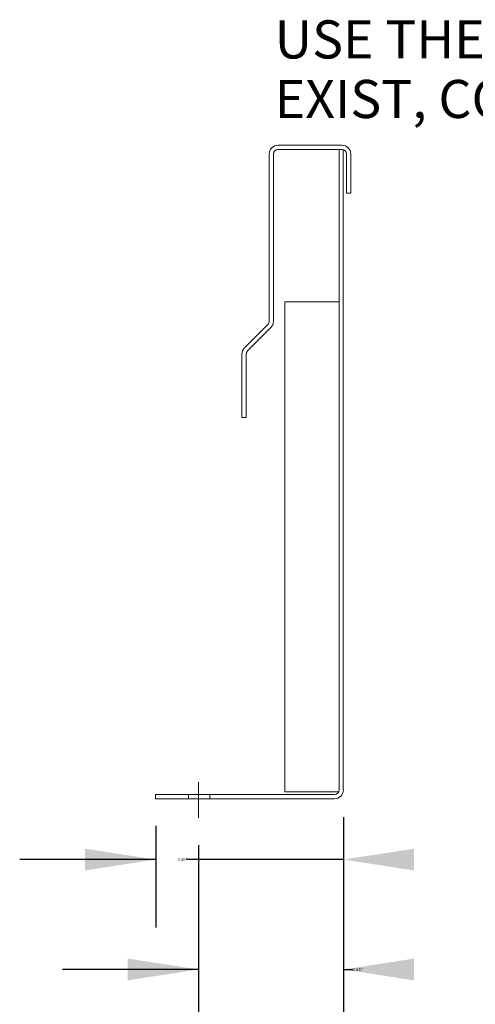
# Paper-space layout 'CAD _ 2' of a CAD drawing. Units: inches. Extents: x -0.4 to 10.8, y 0.2 to 11.2.
# Drawn here: x 5.1 to 5.9, y 2.2 to 4.1 of the extents above; entities that cross this region are included whole.
import ezdxf

# ---------------------------------------------------------------- set-up
doc = ezdxf.new("R2010")
doc.units = ezdxf.units.IN
doc.header["$MEASUREMENT"] = 0
doc.layers.add('FORMAT', color=7, linetype='Continuous')
doc.styles.add('SLDTEXTSTYLE0', font='GOTHIC.TTF', dxfattribs={"width": 0.913})

# ---------------------------------------------------------------- blocks, each defined once
blk = doc.blocks.new('SW_BLOCK_DIMENSION_3')
at = {"layer": 'FORMAT', "color": 0}
for p, q in [((4.571, 1.235), (4.571, -1.809)), ((-0.604, 0.991), (-0.604, -1.809)), ((-0.604, 0.066), (-4.354, 0.066)), ((4.571, 0.066), (0.25, 0.066))]:
    blk.add_line(p, q, dxfattribs=at)
for points in [[(-0.604, 0.066), (-2.554, 0.366), (-2.554, -0.234)], [(4.571, 0.066), (6.521, -0.234), (6.521, 0.366)]]:
    blk.add_solid(points, dxfattribs=at)
at = {"layer": 'FORMAT', "color": 0, "insert": (0, 0.106, 0.004), "char_height": 0.0833, "attachment_point": 1, "style": 'SLDTEXTSTYLE0'}
blk.add_mtext('3.45"', dxfattribs=at)
blk = doc.blocks.new('SW_BLOCK_DIMENSION_4')
at = {"layer": 'FORMAT', "color": 0}
for p, q in [((-0.259, 4.262), (-0.259, -1.809)), ((-4.256, 3.49), (-4.256, -1.809)), ((-4.256, 0.066), (-8.006, 0.066)), ((-0.259, 0.066), (0, 0.066))]:
    blk.add_line(p, q, dxfattribs=at)
for points in [[(-4.256, 0.066), (-6.206, 0.366), (-6.206, -0.234)], [(-0.259, 0.066), (1.691, -0.234), (1.691, 0.366)]]:
    blk.add_solid(points, dxfattribs=at)
at = {"layer": 'FORMAT', "color": 0, "insert": (0, 0.106, 0.004), "char_height": 0.0833, "attachment_point": 1, "style": 'SLDTEXTSTYLE0'}
blk.add_mtext('2.65"', dxfattribs=at)
blk = doc.blocks.new('SW_NOTE_1')
at = {"layer": 'FORMAT', "color": 0, "char_height": 1.05, "attachment_point": 1, "style": 'SLDTEXTSTYLE0'}
for s, insert in [('USE THE FASTENER MANUFACTURES RECOMMENDED SAFETY FACTORS. IF DIFFERENT CONDITIONS ', (0, 1.341)), ('EXIST, CONTACT MANUFACTURE OR A FLORIDA PROFESSIONAL LICENSED ENGINEER FOR CONSULTATION.', (0, -0.299))]:
    blk.add_mtext(s, dxfattribs=dict(at, insert=insert))
blk = doc.blocks.new('SW_NOTE_2')
at = {"layer": 'FORMAT', "color": 0, "char_height": 1.05, "attachment_point": 1, "style": 'SLDTEXTSTYLE0'}
for s, insert in [('USE THE FASTENER MANUFACTURES RECOMMENDED SAFETY FACTORS. IF DIFFERENT CONDITIONS ', (0, 1.341)), ('EXIST, CONTACT MANUFACTURE OR A FLORIDA PROFESSIONAL LICENSED ENGINEER FOR CONSULTATION.', (0, -0.299))]:
    blk.add_mtext(s, dxfattribs=dict(at, insert=insert))
blk = doc.blocks.new('SW_NOTE_7')
at = {"layer": 'FORMAT', "color": 0, "char_height": 1.05, "attachment_point": 1, "style": 'SLDTEXTSTYLE0'}
for s, insert in [('USE THE FASTENER MANUFACTURES RECOMMENDED SAFETY FACTORS. IF DIFFERENT CONDITIONS ', (0, 1.341)), ('EXIST, CONTACT MANUFACTURE OR A FLORIDA PROFESSIONAL LICENSED ENGINEER FOR CONSULTATION.', (0, -0.299))]:
    blk.add_mtext(s, dxfattribs=dict(at, insert=insert))
blk = doc.blocks.new('SW_NOTE_10')
at = {"layer": 'FORMAT', "color": 0, "char_height": 1.05, "attachment_point": 1, "style": 'SLDTEXTSTYLE0'}
for s, insert in [('USE THE FASTENER MANUFACTURES RECOMMENDED SAFETY FACTORS. IF DIFFERENT CONDITIONS ', (0, 1.341)), ('EXIST, CONTACT MANUFACTURE OR A FLORIDA PROFESSIONAL LICENSED ENGINEER FOR CONSULTATION.', (0, -0.299))]:
    blk.add_mtext(s, dxfattribs=dict(at, insert=insert))
blk = doc.blocks.new('Anchoring Options')
at = {"color": 7, "linetype": 'Continuous', "lineweight": 0}
for p, q in [((179.226, 10.414), (177.464, 10.414)), ((177.22, 10.171), (177.22, 5.565)), ((177.338, 10.171), (177.338, 5.565)), ((179.226, 10.297), (177.464, 10.297)), ((179.148, -7.341), (179.148, 10.297)), ((179.265, -7.341), (179.265, 10.297)), ((179.352, 9.094), (179.352, 10.171)), ((179.47, 9.094), (179.47, 10.171)), ((179.352, 9.094), (179.47, 9.094)), ((177.648, 6.106), (179.148, 6.106)), ((177.648, 6.106), (177.648, -7.394)), ((177.183, 5.476), (176.542, 4.835)), ((177.266, 5.393), (176.625, 4.751)), ((176.47, 2.914), (176.47, 4.662)), ((176.588, 2.914), (176.588, 4.662)), ((176.47, 2.914), (176.588, 2.914)), ((175.268, -7.125), (175.268, -8.113)), ((174.09, -7.585), (174.09, -7.467)), ((174.09, -7.467), (179.022, -7.467)), ((174.09, -7.585), (179.022, -7.585)), ((174.995, -7.585), (174.994, -7.467)), ((175.58, -7.467), (175.584, -7.585)), ((177.648, -7.394), (179.148, -7.394))]:
    blk.add_line(p, q, dxfattribs=at)
for centre, radius, start, end in [((177.464, 10.171), 0.244, 90, 180), ((179.226, 10.171), 0.244, 0, 90), ((177.464, 10.171), 0.126, 90, 180), ((179.226, 10.171), 0.126, 0, 90), ((177.094, 5.565), 0.126, 315, 0), ((177.094, 5.565), 0.244, 315, 0), ((176.714, 4.662), 0.244, 135, 180), ((176.714, 4.662), 0.126, 135, 180), ((179.022, -7.341), 0.126, 270, 0), ((179.022, -7.341), 0.244, 270, 0)]:
    blk.add_arc(centre, radius, start, end, dxfattribs=at)
at = {"layer": 'FORMAT', "color": 7}
for name in ['SW_NOTE_1', 'SW_NOTE_2', 'SW_NOTE_7', 'SW_NOTE_10']:
    blk.add_blockref(name, (177.372, 12.513), dxfattribs=at)
at = {"layer": 'FORMAT', "color": 8}
for name, p in [('SW_BLOCK_DIMENSION_3', (174.695, -9.326)), ('SW_BLOCK_DIMENSION_4', (179.525, -12.353))]:
    blk.add_blockref(name, p, dxfattribs=at)

psp = doc.layouts.new('CAD _ 2')

# ---------------------------------------------------------------- block references
at = {"color": 7, "linetype": 'Continuous', "xscale": 0.06666666666666667, "yscale": 0.06666666666666667, "zscale": 0.06666666666666667}
psp.add_blockref('Anchoring Options', (-6.25891, 3.13048), dxfattribs=at)

doc.saveas('drawing.dxf')
